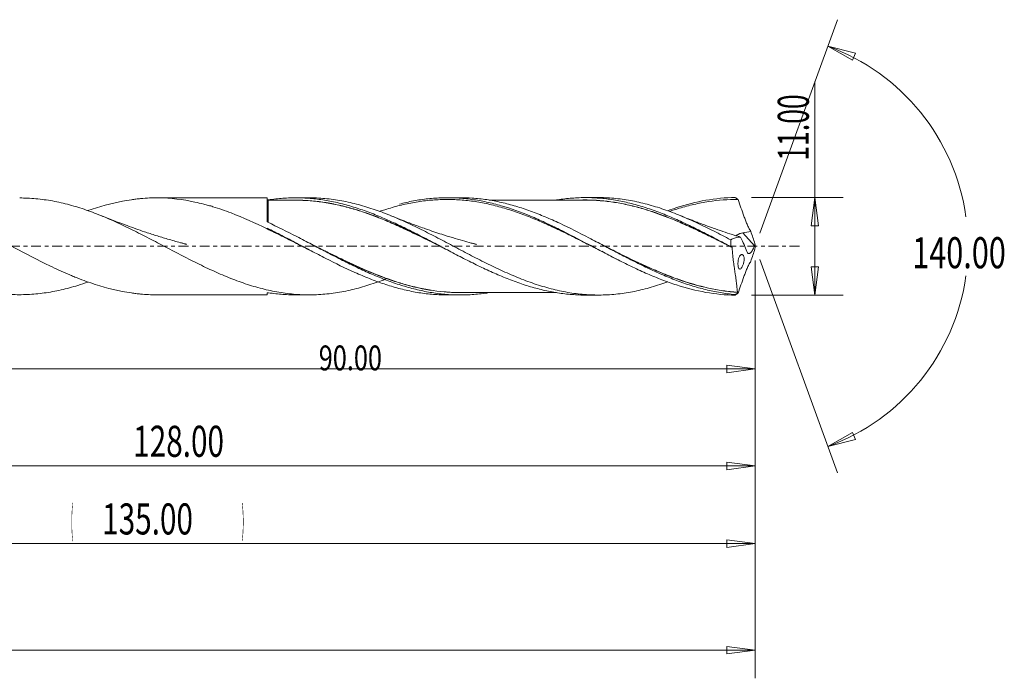
# Model space of a CAD drawing. Units: millimetres. Extents: x -55 to 163, y -69 to 30.
# Drawn here: x 52 to 163, y -49 to 26 of the extents above; entities that cross this region are included whole.
import ezdxf

# ---------------------------------------------------------------- set-up
doc = ezdxf.new("R2010")
doc.units = ezdxf.units.MM
doc.linetypes.add('CENTER', pattern=[47.5, 22, -8.5, 8.5, -8.5])
for name, color, linetype in [('1', 4, 'Continuous'), ('2', 7, 'Continuous'), ('SK2', 7, 'Continuous'), ('SK4', 2, 'CENTER')]:
    doc.layers.add(name, color=color, linetype=linetype)
doc.styles.add('iso_b_vert', font='simplex.shx')
doc.dimstyles.get("Standard").update_dxf_attribs({"dimtxt": 0.18, "dimasz": 0.18, "dimexe": 0.18, "dimexo": 0.0625, "dimgap": 0.09, "dimtad": 1, "dimzin": 0, "dimdsep": 52, "dimtxsty": 'Standard', "dimcen": 0.09, "dimadec": 0, "dimazin": 0, "dimtfac": 1, "dimtdec": 4, "dimtofl": 0, "dimtmove": 0, "dimatfit": 3, "dimfxl": 1, "dimtolj": 1, "dimtzin": 0, "dimarcsym": 0})

# ---------------------------------------------------------------- blocks, each defined once
blk = doc.blocks.new('_U0')
at = {"layer": 'SK2', "lineweight": 13}
for p, q in [((135, -1.5875), (135, -36.67512)), ((0, -7.5875), (0, -36.67512)), ((0, -33.50012), (3.174998, -33.082123)), ((3.174998, -33.082123), (3.175002, -33.918117)), ((135, -33.50012), (131.824998, -33.082123)), ((131.825002, -33.918117), (131.824998, -33.082123)), ((0, -33.50012), (135, -33.50012)), ((0, -33.50012), (3.175002, -33.918117)), ((135, -33.50012), (131.825002, -33.918117))]:
    blk.add_line(p, q, dxfattribs=at)
at = {"layer": 'SK2', "lineweight": 18, "attachment_point": 7, "line_spacing_factor": 1.084337, "style": 'iso_b_vert'}
for s, insert, char_height in [('\\W0.1790;(', (57.874, -32.400814), 3.175), ('\\W0.1969;)', (77.128722, -32.400814), 3.175), ('\\W0.7022;135.00', (61.400059, -32.467451), 3.50012)]:
    blk.add_mtext(s, dxfattribs=dict(at, insert=insert, char_height=char_height))
blk = doc.blocks.new('_Closed')
at = {"lineweight": -2}
for p, q in [((-1, 0.166667), (0, 0)), ((-1, 0.166667), (-1, -0.166667)), ((0, 0), (-1, -0.166667)), ((0, 0), (-1, 0))]:
    blk.add_line(p, q, dxfattribs=at)
blk = doc.blocks.new('_U1')
at = {"layer": '2', "lineweight": 13}
for p, q in [((141.75006, -5.5), (141.75006, 18.580443)), ((134.5857, 5.5), (144.92506, 5.5)), ((141.75006, 5.5), (141.332063, 2.324998)), ((141.75006, 5.5), (142.168057, 2.325002)), ((142.168057, 2.325002), (141.332063, 2.324998)), ((141.332063, -2.325002), (142.168057, -2.324998)), ((141.75006, -5.5), (141.332063, -2.325002)), ((141.75006, -5.5), (142.168057, -2.324998)), ((134.5857, -5.5), (144.92506, -5.5))]:
    blk.add_line(p, q, dxfattribs=at)
at = {"layer": '2', "lineweight": 18, "insert": (141.060403, 9.657505), "char_height": 3.50012, "attachment_point": 7, "rotation": 90, "line_spacing_factor": 1.084337, "style": 'iso_b_vert'}
blk.add_mtext('\\W0.6261;11.00', dxfattribs=at)
blk = doc.blocks.new('_U4')
at = {"layer": 'SK2', "lineweight": 13}
for p, q in [((7, 4.4125), (7, -27.92482)), ((135, -1.5875), (135, -27.92482)), ((7, -24.74982), (10.174998, -24.331823)), ((10.174998, -24.331823), (10.175002, -25.167817)), ((135, -24.74982), (131.824998, -24.331823)), ((131.825002, -25.167817), (131.824998, -24.331823)), ((7, -24.74982), (135, -24.74982)), ((7, -24.74982), (10.175002, -25.167817)), ((135, -24.74982), (131.825002, -25.167817))]:
    blk.add_line(p, q, dxfattribs=at)
at = {"layer": 'SK2', "lineweight": 18, "insert": (64.900059, -23.717151), "char_height": 3.50012, "attachment_point": 7, "line_spacing_factor": 1.084337, "style": 'iso_b_vert'}
blk.add_mtext('\\W0.7022;128.00', dxfattribs=at)
blk = doc.blocks.new('_U5')
at = {"layer": 'SK2', "lineweight": 13}
for p, q in [((135, -1.5875), (135, -14.32)), ((45, -7.0875), (45, -14.32)), ((45, -13.82), (48.174998, -13.402003)), ((45, -13.82), (135, -13.82)), ((45, -13.82), (48.175002, -14.237997)), ((48.174998, -13.402003), (48.175002, -14.237997)), ((135, -13.82), (131.824998, -13.402003)), ((131.825002, -14.237997), (131.824998, -13.402003)), ((135, -13.82), (131.825002, -14.237997))]:
    blk.add_line(p, q, dxfattribs=at)
at = {"layer": 'SK2', "lineweight": 18, "insert": (85.816454, -13.973893), "char_height": 2.8, "attachment_point": 7, "line_spacing_factor": 1.084337, "style": 'iso_b_vert'}
blk.add_mtext('\\W0.7468;90.00', dxfattribs=at)
blk = doc.blocks.new('_U6')
at = {"layer": 'SK2', "lineweight": 13}
for p, q in [((-45, -1.5875), (-45, -48.67512)), ((135, -1.5875), (135, -48.67512)), ((-45, -45.50012), (-41.825002, -45.082123)), ((-45, -45.50012), (135, -45.50012)), ((-45, -45.50012), (-41.824998, -45.918117)), ((-41.825002, -45.082123), (-41.824998, -45.918117)), ((135, -45.50012), (131.824998, -45.082123)), ((131.825002, -45.918117), (131.824998, -45.082123)), ((135, -45.50012), (131.825002, -45.918117))]:
    blk.add_line(p, q, dxfattribs=at)
at = {"layer": 'SK2', "lineweight": 18, "insert": (38.900059, -44.467451), "char_height": 3.50012, "attachment_point": 7, "line_spacing_factor": 1.084337, "style": 'iso_b_vert'}
blk.add_mtext('\\W0.7022;180.00', dxfattribs=at)

msp = doc.modelspace()

# ---------------------------------------------------------------- linework, layer by layer
at = {"layer": '1', "lineweight": 13}
for p, q in [((143.21, 22.55), (146.31, 21.76)), ((143.21, 22.55), (146, 20.98)), ((146.31, 21.76), (146, 20.98)), ((143.21, -22.55), (146, -20.98)), ((146, -20.98), (146.31, -21.76)), ((143.21, -22.55), (146.31, -21.76))]:
    msp.add_line(p, q, dxfattribs=at)
at = {"layer": '1', "lineweight": 18}
for p, q in [((80, 5.47), (67.51, 5.46)), ((80, 5.47), (80, 2.79)), ((84.72, 5.47), (83.21, 5.47)), ((101.77, 5.48), (100.31, 5.48)), ((117.34, 5.49), (115.86, 5.49)), ((80, 2.04), (80, 1.97)), ((134.92, 0.07), (133.62, 1.51)), ((67.51, -5.46), (80, -5.47)), ((80, -5.26), (80, -5.47)), ((83.21, -5.47), (84.72, -5.47)), ((100.31, -5.48), (101.77, -5.48)), ((115.86, -5.49), (117.34, -5.49))]:
    msp.add_line(p, q, dxfattribs=at)
for centre, start_param, end_param in [((80.1, 5.29), 0.000008, 1.580075), ((80.1, -5.29), -0.539218, -0.000008)]:
    msp.add_ellipse(centre, major_axis=(-0.1, 0), ratio=1, start_param=start_param, end_param=end_param, dxfattribs=at)
for points, knots in [([(19.49, 5.43), (19.95, 5.43), (20.4, 5.41), (21.49, 5.34), (22.12, 5.27), (24, 4.96), (25.25, 4.65), (27.16, 4.02), (27.8, 3.79), (29.05, 3.29), (29.68, 3.02), (31.56, 2.17), (32.82, 1.54), (34.41, 0.72), (34.72, 0.56), (35.36, 0.23), (35.67, 0.06), (36.62, -0.43), (37.24, -0.76), (39.12, -1.73), (40.38, -2.35), (41.97, -3.05), (42.28, -3.19), (42.92, -3.45), (43.23, -3.58), (44.18, -3.94), (44.8, -4.16), (46.69, -4.75), (47.94, -5.05), (49.52, -5.28), (49.84, -5.32), (50.48, -5.38), (50.79, -5.41), (51.74, -5.46), (52.36, -5.46), (53.62, -5.4), (54.24, -5.34), (55.5, -5.17), (56.13, -5.06), (57.08, -4.84), (57.4, -4.76), (58.03, -4.59), (58.35, -4.5), (59.04, -4.28), (59.42, -4.16), (59.79, -4.02)], [0, 0, 0, 0, 0.033998, 0.033998, 0.080896, 0.080896, 0.174692, 0.174692, 0.22159, 0.22159, 0.268487, 0.268487, 0.362283, 0.362283, 0.385732, 0.385732, 0.409181, 0.409181, 0.456079, 0.456079, 0.549874, 0.549874, 0.573323, 0.573323, 0.596772, 0.596772, 0.64367, 0.64367, 0.737466, 0.737466, 0.760915, 0.760915, 0.784364, 0.784364, 0.831262, 0.831262, 0.878159, 0.878159, 0.925057, 0.925057, 0.948506, 0.948506, 0.971955, 0.971955, 1, 1, 1, 1]), ([(67.52, -5.46), (66.93, -5.46), (66.33, -5.43), (65.55, -5.36), (65.38, -5.34), (65.04, -5.31), (64.87, -5.28), (64.36, -5.21), (64.02, -5.15), (62.32, -4.83), (60.97, -4.44), (59.27, -3.83), (58.93, -3.7), (58.42, -3.5), (58.24, -3.43), (57.9, -3.28), (57.73, -3.21), (56.87, -2.84), (56.19, -2.53), (54.16, -1.55), (52.81, -0.85), (51.1, 0.05), (50.76, 0.22), (50.25, 0.49), (50.08, 0.58), (49.73, 0.76), (49.56, 0.85), (48.71, 1.29), (48.03, 1.64), (46, 2.63), (44.64, 3.24), (43.11, 3.82), (42.94, 3.89), (42.59, 4.01), (42.42, 4.07), (41.91, 4.24), (41.56, 4.35), (40.54, 4.66), (39.86, 4.84), (37.83, 5.26), (36.48, 5.42), (34.94, 5.44), (34.76, 5.44), (34.42, 5.43), (34.25, 5.43), (33.74, 5.41), (33.4, 5.39), (32.38, 5.29), (31.7, 5.2), (30.34, 4.94), (29.67, 4.78), (28.65, 4.49), (28.3, 4.39), (27.79, 4.22), (27.62, 4.16), (27.36, 4.07), (27.27, 4.04), (27.18, 4.01)], [0, 0, 0, 0, 0.044462, 0.044462, 0.057115, 0.057115, 0.069767, 0.069767, 0.095073, 0.095073, 0.196295, 0.196295, 0.221601, 0.221601, 0.234253, 0.234253, 0.246906, 0.246906, 0.297517, 0.297517, 0.398739, 0.398739, 0.424045, 0.424045, 0.436698, 0.436698, 0.44935, 0.44935, 0.499961, 0.499961, 0.601184, 0.601184, 0.613836, 0.613836, 0.626489, 0.626489, 0.651795, 0.651795, 0.702406, 0.702406, 0.803628, 0.803628, 0.816281, 0.816281, 0.828933, 0.828933, 0.854239, 0.854239, 0.90485, 0.90485, 0.955461, 0.955461, 0.980767, 0.980767, 0.993419, 0.993419, 1, 1, 1, 1]), ([(52.11, 5.45), (52.4, 5.45), (52.7, 5.44), (53.62, 5.4), (54.24, 5.34), (55.5, 5.17), (56.13, 5.06), (57.08, 4.84), (57.4, 4.76), (58.03, 4.59), (58.35, 4.5), (59.29, 4.2), (59.92, 3.99), (61.17, 3.51), (61.8, 3.25), (63.06, 2.69), (63.69, 2.4), (64.64, 1.94), (64.96, 1.78), (65.59, 1.46), (65.9, 1.3), (66.85, 0.82), (67.48, 0.49), (68.73, -0.17), (69.36, -0.5), (70.61, -1.15), (71.24, -1.48), (72.19, -1.95), (72.51, -2.1), (73.14, -2.41), (73.46, -2.56), (74.4, -2.99), (75.03, -3.26), (76.29, -3.77), (76.91, -4), (78.17, -4.42), (78.8, -4.61), (79.75, -4.85), (80.06, -4.93), (80.7, -5.06), (81.01, -5.13), (81.96, -5.29), (82.59, -5.36), (83.84, -5.46), (84.46, -5.48), (85.72, -5.45), (86.35, -5.41), (87.3, -5.31), (87.62, -5.26), (88.25, -5.16), (88.56, -5.1), (89.51, -4.91), (90.14, -4.75), (91.39, -4.39), (92.02, -4.18), (92.93, -3.85), (93.21, -3.75), (93.49, -3.63)], [0, 0, 0, 0, 0.021353, 0.021353, 0.066977, 0.066977, 0.112602, 0.112602, 0.135414, 0.135414, 0.158227, 0.158227, 0.203851, 0.203851, 0.249476, 0.249476, 0.2951, 0.2951, 0.317913, 0.317913, 0.340725, 0.340725, 0.386349, 0.386349, 0.431974, 0.431974, 0.477599, 0.477599, 0.500411, 0.500411, 0.523223, 0.523223, 0.568848, 0.568848, 0.614472, 0.614472, 0.660097, 0.660097, 0.682909, 0.682909, 0.705722, 0.705722, 0.751346, 0.751346, 0.796971, 0.796971, 0.842595, 0.842595, 0.865408, 0.865408, 0.88822, 0.88822, 0.933844, 0.933844, 0.979469, 0.979469, 1, 1, 1, 1]), ([(80, 1.97), (78.63, 2.64), (77.28, 3.25), (75.25, 4.02), (74.57, 4.26), (73.72, 4.52), (73.55, 4.57), (73.21, 4.66), (73.03, 4.71), (72.52, 4.84), (72.18, 4.92), (70.48, 5.28), (69.13, 5.44), (67.09, 5.47), (66.41, 5.44), (65.55, 5.36), (65.38, 5.34), (65.04, 5.3), (64.87, 5.28), (64.36, 5.21), (64.02, 5.15), (62.38, 4.84), (61.09, 4.48), (59.8, 4.02)], [0, 0, 0, 0, 0.201867, 0.201867, 0.302801, 0.302801, 0.328034, 0.328034, 0.353268, 0.353268, 0.403735, 0.403735, 0.605602, 0.605602, 0.706535, 0.706535, 0.731769, 0.731769, 0.757002, 0.757002, 0.807469, 0.807469, 1, 1, 1, 1]), ([(83.21, 5.2), (83.01, 5.2), (82.57, 5.19), (81.83, 5.19), (80.96, 5.19), (80.34, 5.19), (80, 5.19)], [0, 0, 0, 0, 0.186086, 0.414108, 0.68511, 1, 1, 1, 1]), ([(80.02, 5.24), (80.02, 5.24), (80.04, 5.23), (80.08, 5.23), (80.12, 5.23), (80.15, 5.23)], [0, 0, 0, 0, 0.322064, 0.322064, 1, 1, 1, 1]), ([(80.1, 5.19), (80.1, 5.19), (80.1, 5.19), (80.1, 5.18), (80.1, 5.17), (80.1, 5.13), (80.1, 5.11), (80.1, 5.02), (80.1, 4.93), (80.1, 4.71), (80.1, 4.58), (80.1, 4.35), (80.1, 4.27), (80.1, 4.1), (80.1, 4.01), (80.1, 3.82), (80.1, 3.72), (80.1, 3.51), (80.1, 3.4), (80.1, 3.1), (80.1, 2.9), (80.1, 2.7)], [0, 0, 0, 0, 0.041451, 0.041451, 0.123714, 0.123714, 0.205976, 0.205976, 0.370502, 0.370502, 0.535028, 0.535028, 0.617291, 0.617291, 0.699554, 0.699554, 0.781817, 0.781817, 0.86408, 0.86408, 1, 1, 1, 1]), ([(80.15, 5.23), (80.69, 5.32), (81.24, 5.38), (82.05, 5.44), (82.32, 5.45), (82.87, 5.47), (83.14, 5.47), (83.68, 5.47), (83.96, 5.46), (84.5, 5.43), (84.77, 5.41), (85.32, 5.36), (85.59, 5.33), (86.13, 5.26), (86.4, 5.22), (87.22, 5.08), (87.76, 4.96), (88.58, 4.76), (88.85, 4.69), (89.39, 4.53), (89.66, 4.45), (90.47, 4.19), (91.02, 4.01), (91.83, 3.7), (92.11, 3.59), (92.65, 3.37), (92.92, 3.25), (93.73, 2.9), (94.28, 2.66), (95.09, 2.27), (95.36, 2.14), (95.91, 1.87), (96.18, 1.74), (96.99, 1.33), (97.54, 1.05), (98.35, 0.62), (98.62, 0.48), (99.16, 0.2), (99.44, 0.05), (99.98, -0.23), (100.25, -0.38), (100.79, -0.66), (101.07, -0.81), (101.88, -1.23), (102.42, -1.5), (103.24, -1.91), (103.51, -2.05), (104.05, -2.31), (104.32, -2.44), (105.14, -2.82), (105.68, -3.06), (106.5, -3.4), (106.77, -3.52), (107.31, -3.73), (107.58, -3.84), (108.4, -4.14), (108.94, -4.32), (109.75, -4.57), (110.02, -4.64), (110.57, -4.79), (110.84, -4.86), (111.65, -5.05), (112.2, -5.16), (113.28, -5.33), (113.82, -5.39), (114.64, -5.45), (114.91, -5.47), (115.41, -5.49), (115.64, -5.49), (115.87, -5.49)], [0, 0, 0, 0, 0.045619, 0.045619, 0.068429, 0.068429, 0.091239, 0.091239, 0.114049, 0.114049, 0.136858, 0.136858, 0.159668, 0.159668, 0.182478, 0.182478, 0.228097, 0.228097, 0.250907, 0.250907, 0.273716, 0.273716, 0.319336, 0.319336, 0.342146, 0.342146, 0.364955, 0.364955, 0.410575, 0.410575, 0.433384, 0.433384, 0.456194, 0.456194, 0.501814, 0.501814, 0.524623, 0.524623, 0.547433, 0.547433, 0.570243, 0.570243, 0.593052, 0.593052, 0.638672, 0.638672, 0.661481, 0.661481, 0.684291, 0.684291, 0.729911, 0.729911, 0.75272, 0.75272, 0.77553, 0.77553, 0.821149, 0.821149, 0.843959, 0.843959, 0.866769, 0.866769, 0.912388, 0.912388, 0.958008, 0.958008, 0.980817, 0.980817, 1, 1, 1, 1]), ([(99.98, -0.23), (99.9, -0.19), (99.82, -0.15), (98.66, 0.43), (97.57, 0.97), (96.2, 1.63), (95.93, 1.76), (95.38, 2.01), (95.11, 2.14), (94.29, 2.51), (93.75, 2.74), (92.93, 3.08), (92.66, 3.19), (92.12, 3.4), (91.85, 3.5), (91.04, 3.79), (90.49, 3.97), (89.68, 4.22), (89.4, 4.3), (88.86, 4.44), (88.58, 4.51), (87.76, 4.71), (87.21, 4.82), (86.4, 4.95), (86.12, 4.99), (85.58, 5.06), (85.31, 5.09), (84.5, 5.16), (83.96, 5.19), (83.14, 5.2), (82.87, 5.19), (82.59, 5.19), (82.59, 5.19), (82.58, 5.19)], [0, 0, 0, 0, 0.013839, 0.013839, 0.201492, 0.201492, 0.248405, 0.248405, 0.295318, 0.295318, 0.389144, 0.389144, 0.436057, 0.436057, 0.482971, 0.482971, 0.576797, 0.576797, 0.62371, 0.62371, 0.670623, 0.670623, 0.764449, 0.764449, 0.811362, 0.811362, 0.858276, 0.858276, 0.952102, 0.952102, 0.999015, 0.999015, 1, 1, 1, 1]), ([(82.58, 5.2), (82.59, 5.2), (82.59, 5.2), (82.66, 5.2), (82.73, 5.2), (82.79, 5.2)], [0, 0, 0, 0, 0.095786, 0.095786, 1, 1, 1, 1]), ([(83.01, 5.2), (83.15, 5.21), (83.28, 5.21), (83.95, 5.2), (84.49, 5.17), (85.31, 5.1), (85.58, 5.07), (86.12, 5.01), (86.39, 4.97), (87.21, 4.83), (87.75, 4.72), (88.58, 4.53), (88.85, 4.46), (89.4, 4.31), (89.67, 4.24), (90.49, 3.99), (91.03, 3.81), (91.84, 3.51), (92.12, 3.41), (92.66, 3.2), (92.93, 3.09), (93.74, 2.76), (94.28, 2.53), (95.1, 2.16), (95.38, 2.03), (95.92, 1.78), (96.2, 1.65), (97.47, 1.03), (98.46, 0.54), (99.45, 0.04)], [0, 0, 0, 0, 0.024427, 0.024427, 0.123722, 0.123722, 0.173369, 0.173369, 0.223017, 0.223017, 0.322312, 0.322312, 0.371959, 0.371959, 0.421607, 0.421607, 0.520902, 0.520902, 0.570549, 0.570549, 0.620197, 0.620197, 0.719492, 0.719492, 0.769139, 0.769139, 0.818787, 0.818787, 1, 1, 1, 1]), ([(84.72, 5.47), (84.84, 5.47), (84.97, 5.47), (85.72, 5.45), (86.35, 5.41), (87.3, 5.31), (87.62, 5.26), (88.25, 5.16), (88.56, 5.1), (89.51, 4.91), (90.14, 4.75), (91.39, 4.39), (92.02, 4.18), (93.27, 3.73), (93.9, 3.48), (94.85, 3.07), (95.17, 2.93), (95.8, 2.64), (96.12, 2.5), (97.06, 2.05), (97.69, 1.73), (98.94, 1.1), (99.57, 0.77), (100.82, 0.11), (101.45, -0.22), (102.4, -0.72), (102.71, -0.89), (103.35, -1.22), (103.66, -1.38), (104.61, -1.86), (105.24, -2.17), (106.49, -2.76), (107.12, -3.04), (108.37, -3.57), (109, -3.82), (109.95, -4.16), (110.26, -4.26), (110.9, -4.47), (111.21, -4.56), (112.16, -4.83), (112.79, -4.98), (114.04, -5.22), (114.66, -5.32), (115.92, -5.45), (116.54, -5.48), (117.49, -5.49), (117.81, -5.49), (118.44, -5.46), (118.76, -5.44), (119.7, -5.36), (120.33, -5.27), (121.58, -5.05), (122.21, -4.91), (123.46, -4.57), (124.09, -4.38), (124.87, -4.11), (125.01, -4.06), (125.15, -4.01)], [0, 0, 0, 0, 0.009288, 0.009288, 0.055958, 0.055958, 0.079293, 0.079293, 0.102628, 0.102628, 0.149298, 0.149298, 0.195969, 0.195969, 0.242639, 0.242639, 0.265974, 0.265974, 0.289309, 0.289309, 0.335979, 0.335979, 0.38265, 0.38265, 0.42932, 0.42932, 0.452655, 0.452655, 0.47599, 0.47599, 0.52266, 0.52266, 0.56933, 0.56933, 0.616001, 0.616001, 0.639336, 0.639336, 0.662671, 0.662671, 0.709341, 0.709341, 0.756011, 0.756011, 0.802681, 0.802681, 0.826017, 0.826017, 0.849352, 0.849352, 0.896022, 0.896022, 0.942692, 0.942692, 0.989362, 0.989362, 1, 1, 1, 1]), ([(117.54, -0.48), (117.19, -0.3), (116.85, -0.12), (116.22, 0.19), (115.95, 0.33), (115.39, 0.61), (115.12, 0.75), (114.29, 1.17), (113.74, 1.44), (112.63, 1.97), (112.08, 2.23), (110.97, 2.73), (110.42, 2.96), (109.31, 3.41), (108.76, 3.62), (107.65, 4.01), (107.1, 4.19), (105.99, 4.51), (105.44, 4.65), (104.33, 4.89), (103.78, 4.99), (102.67, 5.15), (102.12, 5.2), (101.01, 5.27), (100.46, 5.29), (99.63, 5.27), (99.36, 5.26), (98.81, 5.23), (98.53, 5.21), (97.7, 5.13), (97.15, 5.05), (96.04, 4.85), (95.49, 4.74), (94.38, 4.46), (93.83, 4.3), (93.08, 4.06), (92.88, 4), (92.68, 3.93)], [0, 0, 0, 0, 0.041843, 0.041843, 0.075211, 0.075211, 0.108578, 0.108578, 0.175314, 0.175314, 0.242049, 0.242049, 0.308785, 0.308785, 0.37552, 0.37552, 0.442255, 0.442255, 0.508991, 0.508991, 0.575726, 0.575726, 0.642462, 0.642462, 0.709197, 0.709197, 0.742565, 0.742565, 0.775932, 0.775932, 0.842668, 0.842668, 0.909403, 0.909403, 0.976139, 0.976139, 1, 1, 1, 1]), ([(94.91, 4.75), (95.43, 4.89), (95.96, 5.01), (97.04, 5.22), (97.59, 5.3), (98.41, 5.39), (98.68, 5.41), (99.23, 5.45), (99.51, 5.46), (100.33, 5.49), (100.88, 5.48), (101.98, 5.42), (102.53, 5.36), (103.63, 5.21), (104.18, 5.11), (105.28, 4.87), (105.83, 4.73), (107.48, 4.26), (108.57, 3.86), (110.22, 3.18), (110.77, 2.94), (111.87, 2.43), (112.42, 2.17), (114.07, 1.35), (115.17, 0.77), (116.82, -0.1), (117.37, -0.39), (118.46, -0.96), (119.01, -1.25), (120.11, -1.81), (120.66, -2.08), (121.76, -2.6), (122.31, -2.86), (123.41, -3.34), (123.96, -3.56), (125.06, -3.99), (125.61, -4.18), (127.26, -4.71), (128.35, -4.99), (130.55, -5.38), (131.65, -5.49), (132.75, -5.5)], [0, 0, 0, 0, 0.041791, 0.041791, 0.085346, 0.085346, 0.107123, 0.107123, 0.128901, 0.128901, 0.172456, 0.172456, 0.216011, 0.216011, 0.259566, 0.259566, 0.303121, 0.303121, 0.390231, 0.390231, 0.433786, 0.433786, 0.477341, 0.477341, 0.56445, 0.56445, 0.608005, 0.608005, 0.65156, 0.65156, 0.695115, 0.695115, 0.73867, 0.73867, 0.782225, 0.782225, 0.82578, 0.82578, 0.91289, 0.91289, 1, 1, 1, 1]), ([(132.73, -5.43), (132.18, -5.38), (131.63, -5.31), (130.53, -5.12), (129.98, -5.01), (128.89, -4.74), (128.34, -4.59), (127.52, -4.33), (127.24, -4.24), (126.69, -4.05), (126.42, -3.95), (125.6, -3.64), (125.05, -3.41), (123.95, -2.94), (123.4, -2.69), (122.31, -2.17), (121.76, -1.9), (120.94, -1.48), (120.66, -1.34), (120.11, -1.06), (119.84, -0.92), (119.02, -0.49), (118.47, -0.2), (117.37, 0.38), (116.82, 0.67), (115.18, 1.53), (114.08, 2.08), (112.71, 2.72), (112.43, 2.85), (111.89, 3.09), (111.61, 3.21), (110.79, 3.55), (110.24, 3.77), (109.14, 4.17), (108.59, 4.35), (107.5, 4.68), (106.95, 4.82), (106.13, 5.01), (105.85, 5.07), (105.3, 5.17), (105.03, 5.22), (104.2, 5.34), (103.66, 5.4), (102.66, 5.47), (102.22, 5.48), (101.77, 5.48)], [0, 0, 0, 0, 0.053159, 0.053159, 0.106318, 0.106318, 0.159478, 0.159478, 0.186057, 0.186057, 0.212637, 0.212637, 0.265796, 0.265796, 0.318955, 0.318955, 0.372115, 0.372115, 0.398694, 0.398694, 0.425274, 0.425274, 0.478433, 0.478433, 0.531592, 0.531592, 0.637911, 0.637911, 0.66449, 0.66449, 0.69107, 0.69107, 0.744229, 0.744229, 0.797388, 0.797388, 0.850548, 0.850548, 0.877127, 0.877127, 0.903707, 0.903707, 0.956866, 0.956866, 1, 1, 1, 1]), ([(115.86, 5.21), (115.53, 5.21), (114.96, 5.21), (114.21, 5.21), (113.61, 5.21), (113.07, 5.21), (112.54, 5.21), (112.04, 5.21), (111.5, 5.21), (110.84, 5.21), (110.08, 5.21), (109.37, 5.21), (108.78, 5.21), (108.18, 5.21), (107.46, 5.21), (106.67, 5.21), (105.92, 5.21), (105.39, 5.21), (105.1, 5.21), (105.01, 5.21)], [0, 0, 0, 0, 0.089991, 0.157592, 0.207525, 0.257132, 0.30787, 0.353895, 0.393024, 0.457505, 0.537947, 0.602325, 0.653161, 0.701626, 0.766888, 0.853724, 0.919817, 0.975352, 1, 1, 1, 1]), ([(112.61, 5.22), (112.65, 5.23), (112.7, 5.23), (113.28, 5.33), (113.82, 5.39), (114.64, 5.45), (114.91, 5.47), (115.45, 5.49), (115.72, 5.49), (116.54, 5.49), (117.08, 5.46), (117.9, 5.39), (118.17, 5.36), (118.71, 5.29), (118.98, 5.25), (119.8, 5.11), (120.34, 5), (121.42, 4.73), (121.97, 4.58), (123.05, 4.24), (123.59, 4.05), (124.41, 3.74), (124.68, 3.64), (125.22, 3.41), (125.49, 3.3), (126.31, 2.95), (126.85, 2.7), (127.94, 2.19), (128.48, 1.92), (129.29, 1.51), (129.56, 1.37), (130.11, 1.1), (130.38, 0.95), (131.19, 0.53), (131.73, 0.24), (132.27, -0.04)], [0, 0, 0, 0, 0.006499, 0.006499, 0.089291, 0.089291, 0.130687, 0.130687, 0.172083, 0.172083, 0.254874, 0.254874, 0.29627, 0.29627, 0.337666, 0.337666, 0.420458, 0.420458, 0.50325, 0.50325, 0.586041, 0.586041, 0.627437, 0.627437, 0.668833, 0.668833, 0.751625, 0.751625, 0.834417, 0.834417, 0.875812, 0.875812, 0.917208, 0.917208, 1, 1, 1, 1]), ([(115.58, 5.22), (115.75, 5.22), (115.92, 5.22), (116.36, 5.22), (116.63, 5.21), (117.18, 5.18), (117.45, 5.16), (118.27, 5.09), (118.82, 5.02), (119.91, 4.84), (120.45, 4.73), (121.53, 4.47), (122.07, 4.33), (123.16, 4), (123.7, 3.82), (124.52, 3.52), (124.79, 3.42), (125.34, 3.2), (125.61, 3.09), (126.43, 2.75), (126.98, 2.52), (127.79, 2.15), (128.06, 2.02), (128.61, 1.77), (128.88, 1.64), (129.69, 1.25), (130.23, 0.98), (131.25, 0.48), (131.72, 0.24), (132.19, 0)], [0, 0, 0, 0, 0.030079, 0.030079, 0.079224, 0.079224, 0.128368, 0.128368, 0.226658, 0.226658, 0.324947, 0.324947, 0.423237, 0.423237, 0.521526, 0.521526, 0.570671, 0.570671, 0.619816, 0.619816, 0.718106, 0.718106, 0.76725, 0.76725, 0.816395, 0.816395, 0.914685, 0.914685, 1, 1, 1, 1]), ([(132.41, -0.12), (131.87, 0.15), (131.32, 0.43), (130.24, 0.97), (129.7, 1.23), (128.88, 1.62), (128.61, 1.75), (128.07, 2.01), (127.8, 2.13), (126.98, 2.5), (126.44, 2.74), (125.62, 3.08), (125.34, 3.19), (124.79, 3.4), (124.52, 3.5), (123.7, 3.8), (123.16, 3.98), (122.08, 4.31), (121.54, 4.46), (120.45, 4.72), (119.91, 4.83), (118.82, 5.01), (118.28, 5.08), (117.46, 5.15), (117.18, 5.17), (116.63, 5.2), (116.36, 5.21), (116.01, 5.21), (115.93, 5.21), (115.85, 5.21)], [0, 0, 0, 0, 0.098527, 0.098527, 0.197054, 0.197054, 0.246317, 0.246317, 0.295581, 0.295581, 0.394108, 0.394108, 0.443371, 0.443371, 0.492634, 0.492634, 0.591161, 0.591161, 0.689688, 0.689688, 0.788215, 0.788215, 0.886742, 0.886742, 0.936005, 0.936005, 0.985269, 0.985269, 1, 1, 1, 1]), ([(117.34, 5.49), (117.6, 5.49), (117.86, 5.49), (118.44, 5.46), (118.76, 5.44), (119.7, 5.36), (120.33, 5.27), (121.58, 5.05), (122.21, 4.91), (123.46, 4.57), (124.09, 4.38), (125.04, 4.05), (125.35, 3.94), (125.99, 3.7), (126.3, 3.57), (127.25, 3.18), (127.88, 2.9), (129.13, 2.32), (129.75, 2.02), (131.01, 1.39), (131.63, 1.06), (132.26, 0.73)], [0, 0, 0, 0, 0.052315, 0.052315, 0.115494, 0.115494, 0.241852, 0.241852, 0.36821, 0.36821, 0.494568, 0.494568, 0.557747, 0.557747, 0.620926, 0.620926, 0.747284, 0.747284, 0.873642, 0.873642, 1, 1, 1, 1]), ([(125.15, 4.01), (125.48, 4.14), (125.82, 4.25), (127.26, 4.71), (128.35, 4.99), (130.55, 5.38), (131.65, 5.49), (132.75, 5.5)], [0, 0, 0, 0, 0.132791, 0.132791, 0.566396, 0.566396, 1, 1, 1, 1]), ([(133.08, 5.28), (131.97, 5.29), (130.87, 5.21), (129.49, 5), (129.21, 4.95), (128.66, 4.84), (128.38, 4.78), (127.55, 4.6), (127, 4.45), (126.08, 4.18), (125.71, 4.06), (125.35, 3.94)], [0, 0, 0, 0, 0.429001, 0.429001, 0.536251, 0.536251, 0.643501, 0.643501, 0.858001, 0.858001, 1, 1, 1, 1]), ([(132.75, 5.5), (132.8, 5.46), (132.86, 5.43), (132.93, 5.38), (132.95, 5.36), (132.99, 5.34), (133, 5.33), (133.02, 5.32), (133.03, 5.31), (133.04, 5.3), (133.05, 5.3), (133.05, 5.3), (133.06, 5.29), (133.06, 5.29), (133.07, 5.29), (133.07, 5.29), (133.07, 5.28), (133.07, 5.28), (133.07, 5.28), (133.08, 5.28), (133.08, 5.28), (133.08, 5.28), (133.08, 5.28), (133.08, 5.28), (133.08, 5.28), (133.08, 5.28), (133.08, 5.28), (133.08, 5.28), (133.08, 5.28), (133.08, 5.28)], [0, 0, 0, 0, 0.49732, 0.49732, 0.675195, 0.675195, 0.79015, 0.79015, 0.864389, 0.864389, 0.91258, 0.91258, 0.943954, 0.943954, 0.9642, 0.9642, 0.977125, 0.977125, 0.985391, 0.985391, 0.990782, 0.990782, 0.995282, 0.995282, 0.997903, 0.997903, 0.999877, 0.999877, 1, 1, 1, 1]), ([(134.52, 1.68), (134.49, 1.74), (134.45, 1.8), (134.37, 1.93), (134.34, 2), (134.23, 2.21), (134.16, 2.35), (134.03, 2.64), (133.97, 2.79), (133.89, 3.02), (133.86, 3.09), (133.8, 3.25), (133.77, 3.33), (133.63, 3.72), (133.52, 4.03), (133.31, 4.65), (133.2, 4.96), (133.09, 5.27)], [0, 0, 0, 0, 0.0625, 0.0625, 0.125, 0.125, 0.25, 0.25, 0.375, 0.375, 0.4375, 0.4375, 0.5, 0.5, 0.75, 0.75, 1, 1, 1, 1]), ([(70.91, 0.22), (70.91, 0.22), (70.91, 0.22), (70.91, 0.22), (70.91, 0.22), (70.91, 0.22), (70.91, 0.22), (70.9, 0.22), (70.9, 0.22), (70.9, 0.22), (70.9, 0.23), (70.9, 0.23), (70.89, 0.23), (70.88, 0.23), (70.85, 0.24), (70.81, 0.25), (70.71, 0.28), (70.52, 0.33), (69.86, 0.51), (68.82, 0.8), (67.46, 1.22), (65.94, 1.71), (64.72, 2.14), (63.8, 2.48), (63.36, 2.64), (62.79, 2.86), (62.11, 3.12), (61.6, 3.33), (61.35, 3.43)], [0, 0, 0, 0, 0.000001, 0.000022, 0.000039, 0.000055, 0.00007, 0.000086, 0.000222, 0.000328, 0.000519, 0.000862, 0.001483, 0.002622, 0.004748, 0.008837, 0.01704, 0.033528, 0.068197, 0.220503, 0.355098, 0.49045, 0.695966, 0.738992, 0.783275, 0.836319, 0.91772, 1, 1, 1, 1]), ([(103.59, 0.21), (103.59, 0.21), (103.59, 0.21), (103.59, 0.21), (103.59, 0.21), (103.59, 0.21), (103.59, 0.21), (103.59, 0.21), (103.59, 0.21), (103.59, 0.22), (103.58, 0.22), (103.57, 0.22), (103.56, 0.22), (103.52, 0.23), (103.45, 0.25), (103.28, 0.3), (102.79, 0.43), (101.98, 0.66), (100.88, 0.98), (99.8, 1.32), (98.79, 1.65), (97.94, 1.94), (97.18, 2.21), (96.52, 2.45), (95.79, 2.72), (94.94, 3.05), (94.3, 3.31), (93.95, 3.45)], [0, 0, 0, 0, 0.00002, 0.000037, 0.000052, 0.000064, 0.000076, 0.000088, 0.000108, 0.000599, 0.000998, 0.001739, 0.003155, 0.005978, 0.011966, 0.025691, 0.059174, 0.159616, 0.274509, 0.398228, 0.491413, 0.590286, 0.661588, 0.729537, 0.796321, 0.889825, 1, 1, 1, 1]), ([(133.18, 1.09), (133.03, 1.14), (132.51, 1.3), (131.63, 1.59), (130.72, 1.9), (129.99, 2.15), (129.44, 2.35), (128.88, 2.56), (128.23, 2.8), (127.44, 3.11), (126.85, 3.35), (126.54, 3.48)], [0, 0, 0, 0, 0.069069, 0.230618, 0.392231, 0.476952, 0.560785, 0.642349, 0.729552, 0.855724, 1, 1, 1, 1]), ([(105.01, -5.22), (104.92, -5.23), (104.84, -5.25), (104.2, -5.34), (103.66, -5.4), (102.56, -5.47), (102.01, -5.49), (100.91, -5.47), (100.36, -5.44), (99.27, -5.33), (98.72, -5.25), (97.9, -5.1), (97.62, -5.05), (97.07, -4.93), (96.8, -4.86), (95.98, -4.65), (95.43, -4.49), (94.33, -4.14), (93.78, -3.94), (92.68, -3.52), (92.13, -3.29), (91.31, -2.93), (91.04, -2.8), (90.49, -2.55), (90.21, -2.42), (89.39, -2.03), (88.84, -1.76), (87.74, -1.2), (87.19, -0.92), (86.09, -0.34), (85.55, -0.05), (84.45, 0.52), (83.9, 0.81), (82.25, 1.66), (81.16, 2.21), (80.06, 2.71)], [0, 0, 0, 0, 0.01016, 0.01016, 0.07615, 0.07615, 0.142139, 0.142139, 0.208128, 0.208128, 0.274118, 0.274118, 0.307112, 0.307112, 0.340107, 0.340107, 0.406096, 0.406096, 0.472086, 0.472086, 0.538075, 0.538075, 0.57107, 0.57107, 0.604064, 0.604064, 0.670053, 0.670053, 0.736043, 0.736043, 0.802032, 0.802032, 0.868021, 0.868021, 1, 1, 1, 1]), ([(80, 2.04), (80.55, 1.78), (81.1, 1.5), (82.2, 0.94), (82.75, 0.65), (83.85, 0.07), (84.4, -0.22), (85.5, -0.79), (86.05, -1.08), (87.7, -1.92), (88.8, -2.46), (90.44, -3.19), (90.99, -3.42), (92.09, -3.86), (92.64, -4.06), (93.74, -4.42), (94.29, -4.59), (95.39, -4.88), (95.94, -5.01), (97.04, -5.22), (97.59, -5.3), (98.41, -5.39), (98.68, -5.41), (99.23, -5.45), (99.51, -5.46), (99.95, -5.48), (100.13, -5.48), (100.3, -5.48)], [0, 0, 0, 0, 0.081202, 0.081202, 0.162404, 0.162404, 0.243606, 0.243606, 0.324808, 0.324808, 0.487212, 0.487212, 0.568414, 0.568414, 0.649616, 0.649616, 0.730818, 0.730818, 0.81202, 0.81202, 0.893222, 0.893222, 0.933823, 0.933823, 0.974424, 0.974424, 1, 1, 1, 1]), ([(85.08, -0.57), (85.05, -0.56), (85.01, -0.54), (84.43, -0.24), (83.87, 0.04), (82.77, 0.6), (82.21, 0.88), (81.11, 1.43), (80.55, 1.7), (80, 1.96)], [0, 0, 0, 0, 0.020088, 0.020088, 0.346725, 0.346725, 0.673363, 0.673363, 1, 1, 1, 1]), ([(133.62, 1.51), (133.53, 1.49), (133.45, 1.47), (133.32, 1.44), (133.28, 1.42), (133.21, 1.39), (133.17, 1.38), (133.1, 1.34), (133.06, 1.33), (133, 1.29), (132.96, 1.27), (132.9, 1.23), (132.87, 1.21), (132.84, 1.19)], [0, 0, 0, 0, 0.282144, 0.282144, 0.423217, 0.423217, 0.564289, 0.564289, 0.705361, 0.705361, 0.846433, 0.846433, 1, 1, 1, 1]), ([(85.11, 0.18), (85.64, -0.09), (86.17, -0.35), (87.26, -0.89), (87.81, -1.16), (88.64, -1.56), (88.92, -1.7), (89.48, -1.96), (89.75, -2.08), (91.14, -2.71), (92.23, -3.17), (93.88, -3.77), (94.43, -3.95), (95.26, -4.21), (95.54, -4.29), (96.09, -4.44), (96.37, -4.51), (97.76, -4.84), (98.86, -5.03), (100.57, -5.18), (101.17, -5.2), (101.78, -5.21)], [0, 0, 0, 0, 0.095973, 0.095973, 0.195273, 0.195273, 0.244923, 0.244923, 0.294573, 0.294573, 0.493173, 0.493173, 0.592472, 0.592472, 0.642122, 0.642122, 0.691772, 0.691772, 0.890372, 0.890372, 1, 1, 1, 1]), ([(102.13, -5.21), (101.41, -5.22), (100.69, -5.2), (98.87, -5.04), (97.77, -4.86), (96.38, -4.53), (96.1, -4.46), (95.55, -4.31), (95.27, -4.23), (94.44, -3.97), (93.89, -3.79), (92.24, -3.19), (91.15, -2.73), (89.76, -2.1), (89.49, -1.98), (88.93, -1.72), (88.66, -1.58), (87.82, -1.18), (87.27, -0.91), (86.29, -0.42), (85.87, -0.21), (85.44, 0)], [0, 0, 0, 0, 0.130091, 0.130091, 0.328474, 0.328474, 0.37807, 0.37807, 0.427665, 0.427665, 0.526857, 0.526857, 0.72524, 0.72524, 0.774835, 0.774835, 0.824431, 0.824431, 0.923623, 0.923623, 1, 1, 1, 1]), ([(117.75, 0.18), (118.45, -0.17), (119.15, -0.52), (120.94, -1.41), (122.04, -1.93), (123.42, -2.55), (123.7, -2.67), (124.26, -2.91), (124.53, -3.02), (125.36, -3.36), (125.91, -3.56), (127.56, -4.14), (128.65, -4.46), (130.29, -4.82), (130.83, -4.92), (131.66, -5.04), (131.93, -5.07), (132.49, -5.13), (132.76, -5.16), (133.04, -5.18)], [0, 0, 0, 0, 0.136908, 0.136908, 0.352681, 0.352681, 0.406624, 0.406624, 0.460567, 0.460567, 0.568454, 0.568454, 0.784227, 0.784227, 0.892113, 0.892113, 0.946057, 0.946057, 1, 1, 1, 1]), ([(132.26, 0.73), (132.35, 0.79), (132.44, 0.84), (132.62, 0.92), (132.71, 0.95), (132.9, 1), (132.99, 1.02), (133.13, 1.03), (133.18, 1.03), (133.27, 1.03), (133.32, 1.02), (133.37, 1.02)], [0, 0, 0, 0, 0.25, 0.25, 0.5, 0.5, 0.75, 0.75, 0.875, 0.875, 1, 1, 1, 1]), ([(132.27, -0.04), (132.27, 0.08), (132.26, 0.21), (132.26, 0.47), (132.26, 0.6), (132.26, 0.73)], [0, 0, 0, 0, 0.5, 0.5, 1, 1, 1, 1]), ([(133.18, 1.09), (133.2, 1.09), (133.22, 1.08), (133.28, 1.06), (133.32, 1.04), (133.37, 1.02)], [0, 0, 0, 0, 0.307852, 0.307852, 1, 1, 1, 1]), ([(134.92, 0.07), (134.9, -0.02), (134.87, -0.11), (134.81, -0.23), (134.8, -0.27), (134.76, -0.35), (134.74, -0.39), (134.7, -0.47), (134.68, -0.5), (134.63, -0.57), (134.61, -0.6), (134.57, -0.66), (134.54, -0.68), (134.5, -0.73), (134.48, -0.75), (134.43, -0.78), (134.41, -0.79), (134.37, -0.81), (134.35, -0.82), (134.31, -0.82), (134.3, -0.82), (134.26, -0.82), (134.25, -0.81), (134.2, -0.78), (134.17, -0.75), (134.12, -0.68), (134.1, -0.63), (134.08, -0.58)], [0, 0, 0, 0, 0.125, 0.125, 0.1875, 0.1875, 0.25, 0.25, 0.3125, 0.3125, 0.375, 0.375, 0.4375, 0.4375, 0.5, 0.5, 0.5625, 0.5625, 0.625, 0.625, 0.6875, 0.6875, 0.75, 0.75, 0.875, 0.875, 1, 1, 1, 1]), ([(119.71, -1.58), (119.66, -1.56), (119.27, -1.37), (118.6, -1.03), (117.98, -0.71), (117.71, -0.56)], [0, 0, 0, 0, 0.05994, 0.590658, 1, 1, 1, 1]), ([(133.04, -5.19), (132.76, -5.17), (132.48, -5.15), (131.93, -5.09), (131.66, -5.05), (130.83, -4.93), (130.28, -4.83), (128.65, -4.47), (127.56, -4.15), (125.91, -3.58), (125.36, -3.37), (124.54, -3.04), (124.26, -2.92), (123.7, -2.69), (123.42, -2.57), (122.04, -1.95), (120.94, -1.42), (119.28, -0.59), (118.71, -0.31), (118.15, -0.02)], [0, 0, 0, 0, 0.055359, 0.055359, 0.110717, 0.110717, 0.221435, 0.221435, 0.44287, 0.44287, 0.553587, 0.553587, 0.608946, 0.608946, 0.664305, 0.664305, 0.88574, 0.88574, 1, 1, 1, 1]), ([(132.41, -0.11), (132.41, -0.11), (132.41, -0.11), (132.41, -0.11), (132.41, -0.11), (132.41, -0.12), (132.41, -0.12), (132.41, -0.12), (132.41, -0.12), (132.41, -0.12)], [0, 0, 0, 0, 0.268094, 0.268094, 0.502229, 0.502229, 0.779218, 0.779218, 1, 1, 1, 1]), ([(132.41, -0.12), (132.43, -0.43), (132.45, -0.74), (132.5, -1.19), (132.51, -1.33), (132.55, -1.63), (132.57, -1.77), (132.61, -2.06), (132.63, -2.2), (132.67, -2.47), (132.69, -2.61), (132.73, -2.87), (132.75, -3), (132.78, -3.24), (132.8, -3.36), (132.83, -3.59), (132.85, -3.7), (132.87, -3.91), (132.89, -4.01), (132.91, -4.21), (132.92, -4.3), (132.94, -4.46), (132.95, -4.54), (132.97, -4.76), (132.98, -4.88), (133.01, -5.07), (133.02, -5.14), (133.04, -5.18)], [0, 0, 0, 0, 0.125, 0.125, 0.1875, 0.1875, 0.25, 0.25, 0.3125, 0.3125, 0.375, 0.375, 0.4375, 0.4375, 0.5, 0.5, 0.5625, 0.5625, 0.625, 0.625, 0.6875, 0.6875, 0.75, 0.75, 0.875, 0.875, 1, 1, 1, 1]), ([(133.44, -2.47), (133.4, -2.52), (133.36, -2.55), (133.29, -2.58), (133.25, -2.57), (133.19, -2.52), (133.17, -2.48), (133.12, -2.35), (133.1, -2.27), (133.09, -2.13), (133.08, -2.08), (133.07, -1.98), (133.07, -1.92), (133.08, -1.81), (133.08, -1.75), (133.09, -1.63), (133.1, -1.57), (133.12, -1.46), (133.13, -1.41), (133.16, -1.31), (133.18, -1.26), (133.22, -1.17), (133.24, -1.14), (133.28, -1.07), (133.31, -1.04), (133.35, -1), (133.38, -0.98), (133.43, -0.95), (133.45, -0.94), (133.5, -0.93), (133.52, -0.93), (133.57, -0.94), (133.59, -0.95), (133.63, -0.97), (133.65, -0.99), (133.68, -1.03), (133.7, -1.06), (133.73, -1.12), (133.74, -1.15), (133.76, -1.23), (133.77, -1.27), (133.77, -1.36), (133.78, -1.41), (133.77, -1.51), (133.77, -1.57), (133.75, -1.68), (133.74, -1.74), (133.71, -1.85), (133.7, -1.91), (133.65, -2.07), (133.6, -2.18), (133.54, -2.3), (133.52, -2.34), (133.48, -2.41), (133.46, -2.44), (133.44, -2.47)], [0, 0, 0, 0, 0.0625, 0.0625, 0.125, 0.125, 0.1875, 0.1875, 0.25, 0.25, 0.28125, 0.28125, 0.3125, 0.3125, 0.34375, 0.34375, 0.375, 0.375, 0.40625, 0.40625, 0.4375, 0.4375, 0.46875, 0.46875, 0.5, 0.5, 0.53125, 0.53125, 0.5625, 0.5625, 0.59375, 0.59375, 0.625, 0.625, 0.65625, 0.65625, 0.6875, 0.6875, 0.71875, 0.71875, 0.75, 0.75, 0.78125, 0.78125, 0.8125, 0.8125, 0.84375, 0.84375, 0.875, 0.875, 0.9375, 0.9375, 0.96875, 0.96875, 1, 1, 1, 1]), ([(134.52, -1.68), (134.49, -1.74), (134.45, -1.8), (134.37, -1.93), (134.34, -2), (134.23, -2.21), (134.16, -2.35), (134.03, -2.64), (133.97, -2.79), (133.89, -3.02), (133.86, -3.09), (133.8, -3.25), (133.77, -3.33), (133.63, -3.72), (133.52, -4.03), (133.31, -4.65), (133.2, -4.96), (133.09, -5.27)], [0, 0, 0, 0, 0.0625, 0.0625, 0.125, 0.125, 0.25, 0.25, 0.375, 0.375, 0.4375, 0.4375, 0.5, 0.5, 0.75, 0.75, 1, 1, 1, 1]), ([(80, -5.26), (80, -5.25), (80.02, -5.24), (80.08, -5.23), (80.12, -5.23), (80.15, -5.23)], [0, 0, 0, 0, 0.5, 0.5, 1, 1, 1, 1]), ([(80.15, -5.23), (80.69, -5.32), (81.24, -5.38), (82.05, -5.44), (82.32, -5.45), (82.8, -5.47), (83.01, -5.47), (83.21, -5.47)], [0, 0, 0, 0, 0.532765, 0.532765, 0.799148, 0.799148, 1, 1, 1, 1]), ([(101.77, -5.21), (102.12, -5.21), (102.73, -5.21), (103.56, -5.21), (104.24, -5.21), (104.85, -5.21), (105.41, -5.21), (105.94, -5.21), (106.53, -5.21), (107.19, -5.21), (107.82, -5.21), (108.34, -5.21), (108.82, -5.21), (109.39, -5.21), (110.11, -5.21), (110.88, -5.21), (111.61, -5.21), (112.17, -5.21), (112.49, -5.21), (112.6, -5.21)], [0, 0, 0, 0, 0.09617, 0.169767, 0.229765, 0.286159, 0.337792, 0.383095, 0.434295, 0.502375, 0.563886, 0.608246, 0.646356, 0.69826, 0.76445, 0.84642, 0.910641, 0.968201, 1, 1, 1, 1]), ([(132.73, -5.43), (132.73, -5.45), (132.73, -5.46), (132.74, -5.49), (132.74, -5.5), (132.75, -5.5)], [0, 0, 0, 0, 0.5, 0.5, 1, 1, 1, 1]), ([(132.75, -5.5), (132.8, -5.46), (132.86, -5.43), (132.93, -5.38), (132.95, -5.36), (132.99, -5.34), (133, -5.33), (133.02, -5.32), (133.03, -5.31), (133.04, -5.31), (133.05, -5.3), (133.05, -5.3), (133.06, -5.29), (133.06, -5.29), (133.07, -5.29), (133.07, -5.29), (133.07, -5.28), (133.07, -5.28), (133.07, -5.28), (133.08, -5.28), (133.08, -5.28), (133.08, -5.28), (133.08, -5.28), (133.08, -5.28), (133.08, -5.28), (133.08, -5.28), (133.08, -5.28), (133.08, -5.28), (133.08, -5.28), (133.08, -5.28)], [0, 0, 0, 0, 0.49732, 0.49732, 0.675195, 0.675195, 0.79015, 0.79015, 0.864389, 0.864389, 0.91258, 0.91258, 0.943954, 0.943954, 0.9642, 0.9642, 0.977125, 0.977125, 0.985391, 0.985391, 0.990782, 0.990782, 0.995282, 0.995282, 0.997903, 0.997903, 0.999877, 0.999877, 1, 1, 1, 1]), ([(133.09, -5.27), (133.07, -5.28), (133.06, -5.29), (133.03, -5.29), (133.02, -5.28), (133.01, -5.26)], [0, 0, 0, 0, 0.5, 0.5, 1, 1, 1, 1]), ([(133.04, -5.18), (133.04, -5.18), (133.04, -5.18), (133.04, -5.18), (133.04, -5.18), (133.04, -5.18), (133.04, -5.18), (133.04, -5.18), (133.04, -5.18), (133.04, -5.19), (133.04, -5.19), (133.04, -5.19), (133.04, -5.19), (133.04, -5.19)], [0, 0, 0, 0, 0.231077, 0.231077, 0.427138, 0.427138, 0.624767, 0.624767, 0.7989, 0.7989, 0.968165, 0.968165, 1, 1, 1, 1])]:
    msp.add_open_spline(points, degree=3, knots=knots, dxfattribs=at)
for points, degree in [([(133.09, 5.27), (133.09, 5.27), (133.08, 5.28), (133.08, 5.28)], 3), ([(80.06, 2.71), (80.02, 2.73), (80, 2.76), (80, 2.79)], 3), ([(80, 1.97), (80, 1.97), (80, 1.96), (80, 1.96)], 3), ([(134.52, 1.68), (134.23, 1.6), (133.92, 1.55), (133.62, 1.51)], 3), ([(134.52, 1.68), (134.68, 1.22), (134.84, 0.76), (134.99, 0.3)], 3), ([(134.08, -0.58), (133.89, -0.08), (133.65, 0.45), (133.37, 1.02)], 3), ([(134.99, 0.3), (134.97, 0.22), (134.95, 0.15), (134.92, 0.07)], 3), ([(134.99, 0.3), (135, 0.1), (135, -0.1), (134.99, -0.3)], 3), ([(118.1, 0), (118.1, 0), (118.1, 0)], 2), ([(132.27, -0.04), (132.32, -0.07), (132.36, -0.09), (132.41, -0.11)], 3), ([(134.52, -1.68), (134.68, -1.22), (134.84, -0.76), (134.99, -0.3)], 3), ([(132.73, -5.43), (132.82, -5.37), (132.92, -5.32), (133.01, -5.26)], 3), ([(133.04, -5.19), (133.03, -5.21), (133.02, -5.24), (133.01, -5.26)], 3), ([(133.09, -5.27), (133.09, -5.27), (133.08, -5.28), (133.08, -5.28)], 3)]:
    msp.add_open_spline(points, degree=degree, dxfattribs=at)
at = {"layer": 'SK2', "lineweight": 13}
for p, q in [((135.54, 1.49), (144.29, 25.54)), ((135.54, -1.49), (144.29, -25.54))]:
    msp.add_line(p, q, dxfattribs=at)
for start, end in [(7.9937, 70.0003), (289.9997, 352.0063)]:
    msp.add_arc((135, 0), 24, start, end, dxfattribs=at)
at = {"layer": 'SK4', "lineweight": 18, "ltscale": 0.05}
msp.add_line((140, 0), (-50, 0), dxfattribs=at)

# ---------------------------------------------------------------- texts
at = {"layer": 'SK2', "lineweight": 18, "insert": (152.72, -2.47), "char_height": 3.5001, "attachment_point": 7, "line_spacing_factor": 1.084337, "style": 'iso_b_vert'}
msp.add_mtext('\\W0.7237;140.00', dxfattribs=at)

# ---------------------------------------------------------------- dimensions: what is measured, and where the dimension line sits
at = {"layer": '2', "lineweight": 18}
dim = msp.add_linear_dim(base=(141.75, 5.5), p1=(133, -5.5), p2=(133, 5.5), angle=90, dimstyle='Standard', override={"dimtxt": 3.50012, "dimasz": 3.175, "dimexe": 3.175, "dimexo": 1.5875, "dimgap": 1.75006, "dimtad": 1, "dimtih": 0, "dimtoh": 0, "dimdec": 1, "dimlfac": 1, "dimzin": 8, "dimdsep": 46, "dimlunit": 2, "dimpost": '', "dimtxsty": 'iso_b_vert', "dimblk1": 'Closed', "dimblk2": 'Closed', "dimsah": 1, "dimse1": 0, "dimse2": 0, "dimsd1": 0, "dimsd2": 0, "dimclrd": 9, "dimclre": 150, "dimclrt": 43, "dimtol": 0, "dimtm": -0.1, "dimtfac": 0.999966, "dimtdec": 2, "dimtofl": 1, "dimtmove": 0, "dimtzin": 8, "dimlwd": 13, "dimlwe": 13}, dxfattribs=at)
dim.commit()
dim.dimension.update_dxf_attribs({"geometry": '_U1', "text_midpoint": (141.75, 19.49)})
at = {"layer": 'SK2', "lineweight": 18}
for base, p1, override, picture, middle in [((135, -24.75), (7, 6), {"dimtxt": 3.50012, "dimasz": 3.175, "dimexe": 3.175, "dimexo": 1.5875, "dimgap": 1.75006, "dimtad": 1, "dimtih": 1, "dimtoh": 0, "dimdec": 1, "dimlfac": 1, "dimzin": 8, "dimdsep": 46, "dimlunit": 2, "dimpost": '', "dimtxsty": 'iso_b_vert', "dimblk1": 'Closed', "dimblk2": 'Closed', "dimsah": 1, "dimse1": 0, "dimse2": 0, "dimsd1": 0, "dimsd2": 0, "dimclrd": 9, "dimclre": 150, "dimclrt": 43, "dimtol": 0, "dimtm": -0.1, "dimtfac": 0.999966, "dimtdec": 2, "dimtofl": 1, "dimtmove": 0, "dimtzin": 8, "dimlwd": 13, "dimlwe": 13}, '_U4', (71, -24.75)), ((135, -45.5), (-45, 0), {"dimtxt": 3.50012, "dimasz": 3.175, "dimexe": 3.175, "dimexo": 1.5875, "dimgap": 1.75006, "dimtad": 1, "dimtih": 1, "dimtoh": 0, "dimdec": 1, "dimlfac": 1, "dimzin": 8, "dimdsep": 46, "dimlunit": 2, "dimpost": '', "dimtxsty": 'iso_b_vert', "dimblk1": 'Closed', "dimblk2": 'Closed', "dimsah": 1, "dimse1": 0, "dimse2": 0, "dimsd1": 0, "dimsd2": 0, "dimclrd": 9, "dimclre": 150, "dimclrt": 43, "dimtol": 0, "dimtm": -0.1, "dimtfac": 0.999966, "dimtdec": 2, "dimtofl": 1, "dimtmove": 0, "dimtzin": 8, "dimlwd": 13, "dimlwe": 13}, '_U6', (45, -45.5)), ((135, -33.5), (0, -6), {"dimtxt": 3.50012, "dimasz": 3.175, "dimexe": 3.175, "dimexo": 1.5875, "dimgap": 1.75006, "dimtad": 1, "dimtih": 1, "dimtoh": 0, "dimdec": 1, "dimlfac": 1, "dimzin": 8, "dimdsep": 46, "dimlunit": 2, "dimpost": '', "dimtxsty": 'iso_b_vert', "dimblk1": 'Closed', "dimblk2": 'Closed', "dimsah": 1, "dimse1": 0, "dimse2": 0, "dimsd1": 0, "dimsd2": 0, "dimclrd": 9, "dimclre": 150, "dimclrt": 43, "dimtol": 0, "dimtm": -0.1, "dimtfac": 0.999966, "dimtdec": 2, "dimtofl": 1, "dimtmove": 0, "dimtzin": 8, "dimlwd": 13, "dimlwe": 13}, '_U0', (67.5, -33.5)), ((135, -13.82), (45, -5.5), {"dimtxt": 2.8, "dimasz": 3.175, "dimexe": 0.5, "dimexo": 1.5875, "dimgap": 0.42, "dimtad": 1, "dimtih": 1, "dimtoh": 0, "dimdec": 1, "dimlfac": 1, "dimzin": 8, "dimdsep": 46, "dimlunit": 2, "dimpost": '', "dimtxsty": 'iso_b_vert', "dimblk1": 'Closed', "dimblk2": 'Closed', "dimsah": 1, "dimse1": 0, "dimse2": 0, "dimsd1": 0, "dimsd2": 0, "dimclrd": 9, "dimclre": 150, "dimclrt": 43, "dimtol": 0, "dimtm": -0.1, "dimtfac": 1.25, "dimtdec": 2, "dimtofl": 1, "dimtmove": 0, "dimtzin": 8, "dimlwd": 13, "dimlwe": 13}, '_U5', (90, -13.82))]:
    dim = msp.add_linear_dim(base=base, p1=p1, p2=(135, 0), dimstyle='Standard', override=override, dxfattribs=at)
    dim.commit()
    dim.dimension.update_dxf_attribs({"geometry": picture, "text_midpoint": middle})

doc.saveas('drawing.dxf')
